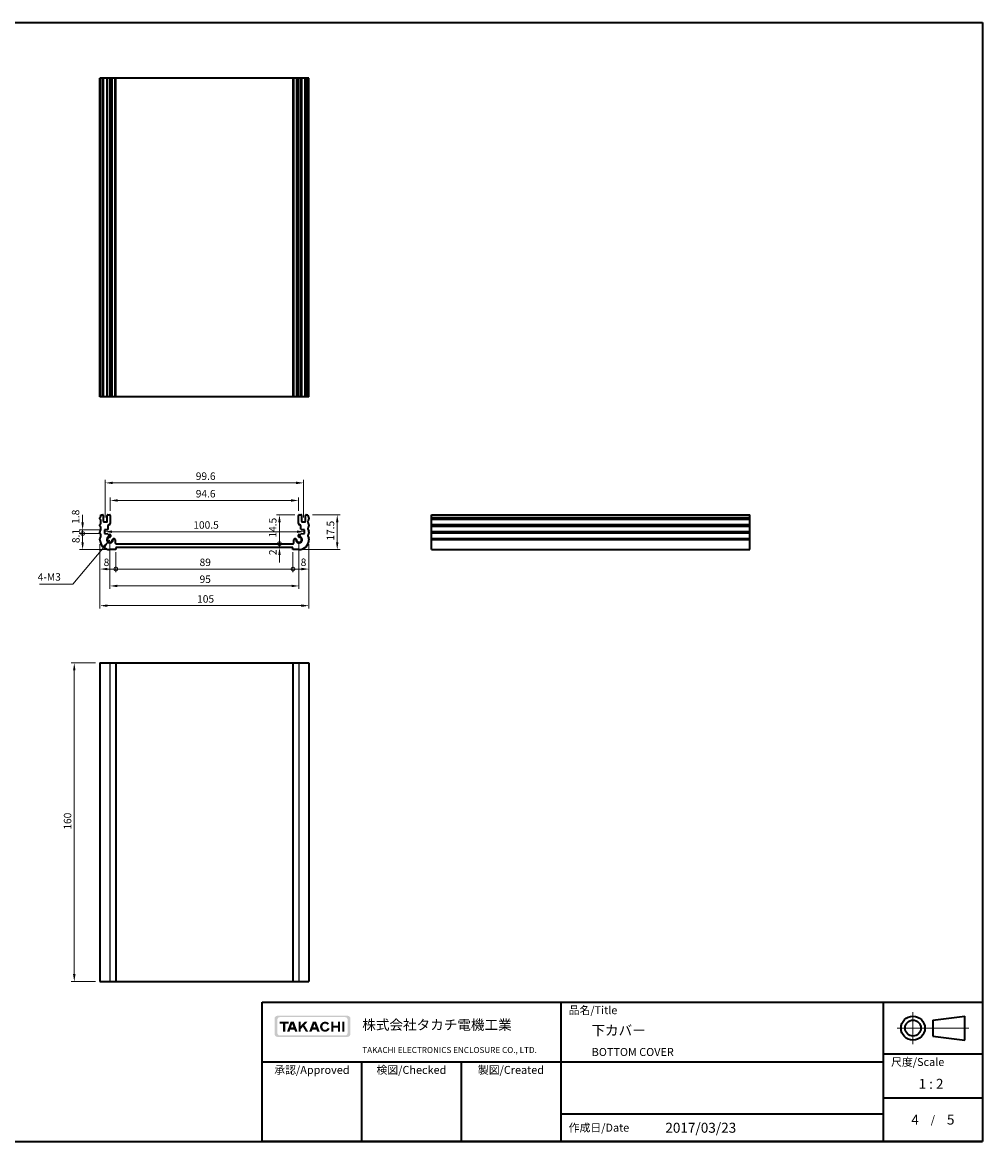
# Model space of a CAD drawing. Units: millimetres. Extents: x 22 to 3581, y 12 to 574.
# Drawn here: x 2502 to 2984, y 12 to 574 of the extents above; entities that cross this region are included whole.
import ezdxf
from ezdxf.enums import TextEntityAlignment as Align

# ---------------------------------------------------------------- set-up
doc = ezdxf.new("R2010")
doc.units = ezdxf.units.MM
doc.header["$LTSCALE"] = 1.5
doc.layers.get('Defpoints').update_dxf_attribs({"lineweight": 25})
for name, color, linetype, lineweight in [('Border (ISO)', 7, 'Continuous', 35), ('Dimension (ISO)', 7, 'Continuous', 18), ('Dimension (ISO) @ 1', 7, 'Continuous', 18), ('Hatch (ISO)', 1, 'Continuous', 18), ('Symbol (ISO)', 7, 'Continuous', 18), ('Title (ISO)', 7, 'Continuous', 35), ('Visible (ISO)', 7, 'Continuous', 35), ('Visible Narrow (ISO)', 7, 'Continuous', 25)]:
    doc.layers.add(name, color=color, linetype=linetype, lineweight=lineweight)
doc.styles.add('Note Text (TK)', font='MS PGothic.ttf')
doc.styles.add('文字スタイル67', font='arial.ttf')
doc.dimstyles.new('Default - Method 1b (TK)', dxfattribs={"dimscale": 1.5, "dimtxt": 2.5, "dimasz": 2.5, "dimexe": 1, "dimexo": 1.499999999999999, "dimgap": 1, "dimtad": 1, "dimtoh": 1, "dimrnd": 1e-08, "dimdsep": 46, "dimtxsty": 'Note Text (TK)', "dimcen": 0.09, "dimdle": 5, "dimclrd": 100, "dimclre": 100, "dimclrt": 7, "dimadec": 1, "dimazin": 1, "dimtfac": 1, "dimtmove": 0, "dimatfit": 3, "dimfxl": 1, "dimtolj": 1, "dimlwd": -1, "dimlwe": -1, "dimarcsym": 0})
doc.dimstyles.new('Default - Method 1b (TK)$7', dxfattribs={"dimscale": 2, "dimtxt": 2.5, "dimasz": 2.5, "dimexe": 1, "dimexo": 1.499999999999999, "dimgap": 1, "dimtad": 1, "dimtoh": 1, "dimrnd": 1e-08, "dimdsep": 46, "dimtxsty": 'Note Text (TK)', "dimcen": 0.09, "dimdle": 5, "dimclrd": 100, "dimclre": 100, "dimclrt": 7, "dimadec": 1, "dimazin": 1, "dimtfac": 1, "dimtmove": 0, "dimatfit": 3, "dimfxl": 1, "dimtolj": 1, "dimlwd": -1, "dimlwe": -1, "dimarcsym": 0})

# ---------------------------------------------------------------- blocks, each defined once
blk = doc.blocks.new('図面枠 tk図枠')
at = {"layer": 'Border (ISO)'}
for p, q in [((14.49999999999999, 289), (405.4999999999999, 289)), ((405.4999999999999, 289), (405.4999999999999, 8.000000000000007)), ((14.50000000000001, 8.000000000000007), (405.4999999999999, 8.000000000000007))]:
    blk.add_line(p, q, dxfattribs=at)
blk = doc.blocks.new('表題欄 tk表題欄')
at = {"layer": 'Hatch (ISO)'}
h = blk.add_hatch(color=256, dxfattribs=at)
edge = h.paths.add_edge_path(flags=0)
edge.add_arc((95.57537688673352, 236.2990653650367), 0.5958259999999996, 269.9999999999897, 360)
edge.add_line((96.17120288673351, 236.2990653650368), (96.17120288673348, 239.7107813650365))
edge.add_arc((95.5753768867335, 239.7107813650366), 0.5958259999999996, 0, 90.0000000000068)
edge.add_line((95.57537688673342, 240.3066073650366), (79.13710888673356, 240.3066073650366))
edge.add_arc((79.13710888673353, 239.7107813650366), 0.5958259999999996, 89.99999999999744, 180)
edge.add_line((78.54128288673353, 239.7107813650365), (78.54128288673331, 236.2990653650368))
edge.add_arc((79.13710888673332, 236.2990653650365), 0.5958259999999996, 180, 270.0000000000231)
edge.add_line((79.13710888673356, 235.7032393650365), (95.57537688673342, 235.7032393650367))
edge = h.paths.add_edge_path()
edge.add_line((77.83935088673357, 239.9556413650366), (77.83935088673357, 236.0542053650368))
edge.add_arc((78.54128288673346, 236.0542053650367), 0.7019319999998935, 180, 270.0000000000087)
edge.add_line((78.54128288673357, 235.3522733650368), (96.17120288673352, 235.3522733650368))
edge.add_arc((96.17120288673351, 236.0542053650367), 0.7019319999998921, 270, 360)
edge.add_line((96.8731348867334, 236.0542053650368), (96.87313488673352, 239.9556413650366))
edge.add_arc((96.1712028867336, 239.9556413650367), 0.7019319999998921, 0, 90.00000000000873)
edge.add_line((96.17120288673348, 240.6575733650367), (78.54128288673357, 240.6575733650366))
edge.add_arc((78.54128288673357, 239.9556413650366), 0.7019319999999984, 90, 180)
for points in [[(79.07181288673355, 239.1476033650369), (79.07181288673355, 238.6578833650367), (79.92066088673353, 238.6578833650367), (79.92066088673353, 236.6581933650368), (80.50832488673353, 236.6581933650368), (80.50832488673353, 238.6578833650367), (81.35717288673355, 238.6578833650367), (81.35717288673355, 239.1476033650369)], [(85.68407849525303, 236.6581933650368), (84.9434673993943, 237.8918698287545), (84.41792288673358, 237.3246628822781), (84.41792288673358, 236.6581933650368), (83.89555488673355, 236.6581933650368), (83.89555488673355, 239.1476033650369), (84.41792288673358, 239.1476033650369), (84.41792288673358, 238.0993979968839), (85.38913556809511, 239.1476033650369), (86.10696490847272, 239.1476033650369), (85.31925422435492, 238.2974470774499), (86.30334488673353, 236.6581933650368)], [(92.09142939614459, 239.1476033650369), (92.09142939614459, 236.6581933650368), (92.60971639614465, 236.6581933650368), (92.60971639614465, 237.6580383650368), (93.76872039614462, 237.6580383650368), (93.76872039614462, 236.6581933650368), (94.28700739614459, 236.6581933650368), (94.28700739614459, 239.1476033650369), (93.76872039614462, 239.1476033650369), (93.76872039614462, 238.1477583650367), (92.60971639614465, 238.1477583650367), (92.60971639614465, 239.1476033650369)], [(94.84202339614467, 239.1476033650369), (94.84202339614467, 236.6581933650368), (95.36439139614473, 236.6581933650368), (95.36439139614473, 239.1476033650369)]]:
    blk.add_hatch(color=256, dxfattribs=at).paths.add_polyline_path(points)
h = blk.add_hatch(color=256, dxfattribs=at)
h.paths.add_polyline_path([(82.59020695886475, 237.7110913650368), (81.95242681460243, 237.7110913650368), (82.27131688673356, 238.5794973650367)], flags=0)
h.paths.add_polyline_path([(82.77903014574996, 237.1968853650368), (81.76360362771717, 237.1968853650368), (81.56578886050404, 236.6581933650368), (80.94907288673355, 236.6581933650368), (81.86321688673357, 239.1476033650369), (82.67941688673353, 239.1476033650369), (83.59356088673351, 236.6581933650368), (82.97684491296302, 236.6581933650368)])
h = blk.add_hatch(color=256, dxfattribs=at)
h.paths.add_polyline_path([(87.52707281460246, 237.7110913650368), (88.16485295886469, 237.7110913650368), (87.84596288673359, 238.5794973650367)], flags=0)
h.paths.add_polyline_path([(87.14043486050403, 236.6581933650368), (87.3382496277172, 237.1968853650368), (88.35367614574989, 237.1968853650368), (88.551490912963, 236.6581933650368), (89.16820688673343, 236.6581933650368), (88.25406288673352, 239.1476033650369), (87.43786288673356, 239.1476033650369), (86.52371888673358, 236.6581933650368)])
h = blk.add_hatch(color=256, dxfattribs=at)
edge = h.paths.add_edge_path()
edge.add_arc((90.52309888673334, 237.9028983650369), 1.273272000000011, 38.55054079078439, 336.5820184016556)
edge.add_line((91.69149139614446, 237.3968543650369), (91.17255542714857, 237.6216113977801))
edge.add_ellipse((90.52309888673352, 237.9028983650369), major_axis=(0, -0.7998759999999119), ratio=0.8673469387756529, start_angle=128.5505407907963, end_angle=426.582018401653, ccw=False)
edge.add_line((91.09381514418376, 238.3576891122095), (91.51887237036831, 238.6964075050431))
at = {"layer": 'Title (ISO)'}
for p, q in [((74.70882392282105, 244.052739026017), (255.7088239228211, 244.052739026017)), ((74.70882392282105, 209.052739026017), (74.70882392282105, 244.052739026017)), ((149.7088239228211, 244.052739026017), (149.7088239228211, 209.052739026017)), ((230.7088239228211, 244.052739026017), (230.7088239228211, 209.052739026017)), ((255.7088239228211, 244.052739026017), (255.7088239228211, 209.052739026017)), ((243.2088239228211, 239.552739026017), (251.2088239228211, 240.5527390260171)), ((243.2088239228211, 239.552739026017), (243.2088239228211, 235.552739026017)), ((251.2088239228211, 234.552739026017), (251.2088239228211, 240.5527390260171)), ((243.2088239228211, 235.552739026017), (251.2088239228211, 234.552739026017)), ((230.7088239228211, 231.052739026017), (255.7088239228211, 231.052739026017)), ((74.70882392282105, 229.052739026017), (230.7088239228211, 229.052739026017)), ((99.70882392282108, 229.052739026017), (99.70882392282108, 209.052739026017)), ((124.708823922821, 229.052739026017), (124.708823922821, 209.052739026017)), ((230.7088239228211, 220.052739026017), (255.7088239228211, 220.052739026017)), ((149.7088239228211, 216.052739026017), (230.7088239228211, 216.052739026017)), ((255.7088239228211, 209.052739026017), (74.70882392282105, 209.052739026017))]:
    blk.add_line(p, q, dxfattribs=at)
at = {"layer": 'Title (ISO)', "color": 4, "linetype": 'Continuous', "lineweight": 18}
for p, q in [((238.2088239228211, 241.552739026017), (238.2088239228211, 233.552739026017)), ((252.2088239228211, 237.552739026017), (234.2088239228211, 237.552739026017))]:
    blk.add_line(p, q, dxfattribs=at)
at = {"layer": 'Title (ISO)'}
for radius in [3, 2]:
    blk.add_circle((238.2088239228211, 237.552739026017), radius, dxfattribs=at)
at = {"layer": 'Title (ISO)', "color": 1, "char_height": 2.000000029802322, "line_spacing_factor": 1.5, "style": 'Note Text (TK)'}
for s, insert, attachment_point in [('\\fＭＳ Ｐゴシック|b0|i0;\\H2.0000;品名/Title', (151.708823922821, 242.052739026017), 4), ('\\fＭＳ Ｐゴシック|b0|i0;\\H2.0000;承認/Approved', (87.20882392282108, 227.052739026017), 5), ('\\fＭＳ Ｐゴシック|b0|i0;\\H2.0000;検図/Checked', (112.208823922821, 227.052739026017), 5), ('\\fＭＳ Ｐゴシック|b0|i0;\\H2.0000;製図/Created', (137.2088239228211, 227.052739026017), 5), ('\\fＭＳ Ｐゴシック|b0|i0;\\H2.0000;尺度/Scale', (232.7088239228211, 229.052739026017), 4), ('\\fＭＳ Ｐゴシック|b0|i0;\\H2.0000;作成日/Date', (151.708823922821, 212.552739026017), 4)]:
    blk.add_mtext(s, dxfattribs=dict(at, insert=insert, attachment_point=attachment_point))
at = {"layer": 'Title (ISO)', "color": 7, "line_spacing_factor": 1.5, "style": 'Note Text (TK)'}
for s, insert, char_height, attachment_point in [('株式会社タカチ電機工業', (99.87313488673345, 238.052739026017), 2.5, 4), ('\\fArial|b0|i0;\\H1.4986;TAKACHI ELECTRONICS ENCLOSURE CO., LTD.', (99.87313488673342, 232.052739026017), 1.49859994649887, 4), ('\\fＭＳ Ｐゴシック|b0|i0;\\H2.0000;/', (243.2088239228211, 214.552739026017), 2.000000029802322, 5)]:
    blk.add_mtext(s, dxfattribs=dict(at, insert=insert, char_height=char_height, attachment_point=attachment_point))
at = {"layer": 'Title (ISO)', "color": 7}
for tag, p, height, style in [('<品名>_001', (157.3821193773665, 235.7672276623806), 2.5, 'Note Text (TK)'), ('<Title>_001', (157.4850858567313, 230.5520568828656), 2.000000029802322, '文字スタイル67'), ('<尺度>_001', (238.5355284682756, 222.3098412987444), 2.5, 'Note Text (TK)'), ('作成日_001', (175.8664943773665, 211.2814322078352), 2.5, 'Note Text (TK)'), ('<ページ_No.>_001', (237.9488807410029, 213.302739026017), 2.5, 'Note Text (TK)'), ('<総ページ数>_001', (246.7997330137301, 213.302739026017), 2.5, 'Note Text (TK)')]:
    blk.add_attdef(tag, p, '', height=height, dxfattribs=dict(at, style=style))
at = {"layer": 'Title (ISO)', "color": 7, "style": 'Note Text (TK)'}
blk.add_attdef('<承認>', text='', height=2.5, dxfattribs=at).set_placement((87.20882392282108, 217.052739026017), align=Align.MIDDLE_CENTER)
blk = doc.blocks.new('*D55')
at = {"layer": 'Defpoints', "color": 0}
for p in [(2540.750000000059, 252.3508481849656), (2527.858240007619, 92.35084818496566), (2540.750000000059, 92.35084818496563)]:
    blk.add_point(p, dxfattribs=at)
at = {"layer": 'Dimension (ISO)', "color": 100}
for p, q in [((2538.500000000059, 252.3508481849656), (2526.358240007619, 252.3508481849656)), ((2527.858240007619, 248.6008481849656), (2527.858240007619, 96.10084818496566)), ((2538.500000000059, 92.35084818496563), (2526.358240007619, 92.35084818496566))]:
    blk.add_line(p, q, dxfattribs=at)
for points in [[(2527.233240007619, 248.6008481849656), (2528.483240007619, 248.6008481849656), (2527.858240007619, 252.3508481849656)], [(2527.233240007619, 96.10084818496566), (2528.483240007619, 96.10084818496563), (2527.858240007619, 92.35084818496566)]]:
    blk.add_solid(points, dxfattribs=at)
at = {"layer": 'Dimension (ISO)', "color": 7, "insert": (2524.483240007619, 168.6434618213292), "char_height": 3.75, "attachment_point": 4, "rotation": 90, "style": 'Note Text (TK)'}
blk.add_mtext('\\A1;160', dxfattribs=at)
blk = doc.blocks.new('*D56')
at = {"layer": 'Defpoints', "color": 0}
for p in [(2645.249999999964, 326.7445891841306), (2640.749999999798, 309.2445891840851), (2659.976330864248, 309.2445891840851)]:
    blk.add_point(p, dxfattribs=at)
at = {"layer": 'Dimension (ISO)', "color": 100}
for p, q in [((2647.499999999963, 326.7445891841306), (2661.476330864248, 326.7445891841306)), ((2659.976330864248, 322.9945891841306), (2659.976330864248, 312.9945891840852)), ((2642.999999999798, 309.2445891840851), (2661.476330864248, 309.2445891840851))]:
    blk.add_line(p, q, dxfattribs=at)
for points in [[(2659.351330864248, 322.9945891841306), (2660.601330864248, 322.9945891841306), (2659.976330864248, 326.7445891841306)], [(2659.351330864248, 312.9945891840852), (2660.601330864248, 312.9945891840852), (2659.976330864248, 309.2445891840851)]]:
    blk.add_solid(points, dxfattribs=at)
at = {"layer": 'Dimension (ISO)', "color": 7, "insert": (2656.601330864248, 313.7758391839987), "char_height": 3.75, "attachment_point": 4, "rotation": 90, "style": 'Note Text (TK)'}
blk.add_mtext('\\A1;17.5', dxfattribs=at)
blk = doc.blocks.new('_DotSmall')
at = {"color": 0, "linetype": 'ByBlock', "const_width": 0.5}
blk.add_lwpolyline([(-0.0625, 0, 1), (0.0625, 0, 1)], format="xyb", close=True, dxfattribs=at)
blk = doc.blocks.new('*D57')
at = {"layer": 'Defpoints', "color": 0}
for p in [(2532.051119652464, 317.3445891840968), (2543.000000000061, 317.3445891840968), (2545.750000000137, 309.2445891840807)]:
    blk.add_point(p, dxfattribs=at)
at = {"layer": 'Dimension (ISO)', "color": 100}
for p, q in [((2540.750000000061, 317.3445891840968), (2530.551119652464, 317.3445891840968)), ((2532.051119652464, 312.9945891840807), (2532.051119652464, 317.3445891840968)), ((2543.500000000137, 309.2445891840807), (2530.551119652464, 309.2445891840807))]:
    blk.add_line(p, q, dxfattribs=at)
blk.add_solid([(2531.426119652464, 312.9945891840807), (2532.676119652464, 312.9945891840807), (2532.051119652464, 309.2445891840807)], dxfattribs=at)
at = {"layer": 'Dimension (ISO)', "color": 100, "xscale": 3.75, "yscale": 3.75, "zscale": 3.75, "rotation": 90}
blk.add_blockref('_DotSmall', (2532.051119652464, 317.3445891840968), dxfattribs=at)
at = {"layer": 'Dimension (ISO)', "color": 7, "insert": (2528.676119652464, 312.5275437295434), "char_height": 3.75, "attachment_point": 4, "rotation": 90, "style": 'Note Text (TK)'}
blk.add_mtext('\\A1;8.1', dxfattribs=at)
blk = doc.blocks.new('*D58')
at = {"layer": 'Defpoints', "color": 0}
for p in [(2532.051119652464, 319.144589184097), (2543.000000000047, 319.144589184097), (2543.000000000061, 317.3445891840968)]:
    blk.add_point(p, dxfattribs=at)
at = {"layer": 'Dimension (ISO)', "color": 100}
for p, q in [((2532.051119652464, 322.894589184097), (2532.051119652464, 326.644589184097)), ((2540.750000000047, 319.144589184097), (2530.551119652464, 319.144589184097)), ((2540.750000000061, 317.3445891840968), (2530.551119652464, 317.3445891840968)), ((2532.051119652464, 317.3445891840968), (2532.051119652464, 319.144589184097)), ((2532.051119652464, 317.3445891840968), (2532.051119652464, 313.5945891840969))]:
    blk.add_line(p, q, dxfattribs=at)
blk.add_solid([(2531.426119652464, 322.894589184097), (2532.676119652464, 322.894589184097), (2532.051119652464, 319.144589184097)], dxfattribs=at)
at = {"layer": 'Dimension (ISO)', "color": 100, "xscale": 3.75, "yscale": 3.75, "zscale": 3.75, "rotation": 90}
blk.add_blockref('_DotSmall', (2532.051119652464, 317.3445891840968), dxfattribs=at)
at = {"layer": 'Dimension (ISO)', "color": 7, "insert": (2528.535732088317, 322.2219213638513), "char_height": 3.75, "attachment_point": 4, "rotation": 90, "style": 'Note Text (TK)'}
blk.add_mtext('\\A1;1.8', dxfattribs=at)
blk = doc.blocks.new('*D59')
at = {"layer": 'Defpoints', "color": 0}
for p in [(2540.750000000091, 314.2445891840785), (2548.750000000126, 310.2445891841079), (2548.750000000126, 299.5059436165189)]:
    blk.add_point(p, dxfattribs=at)
at = {"layer": 'Dimension (ISO)', "color": 100}
for p, q in [((2540.750000000091, 311.9945891840785), (2540.750000000091, 298.0059436165189)), ((2548.750000000126, 307.9945891841078), (2548.750000000126, 298.0059436165189)), ((2544.500000000092, 299.5059436165189), (2548.750000000126, 299.5059436165189))]:
    blk.add_line(p, q, dxfattribs=at)
blk.add_solid([(2544.500000000092, 300.1309436165189), (2544.500000000092, 298.8809436165189), (2540.750000000091, 299.5059436165189)], dxfattribs=at)
at = {"layer": 'Dimension (ISO)', "color": 100, "xscale": 3.75, "yscale": 3.75, "zscale": 3.75}
blk.add_blockref('_DotSmall', (2548.750000000126, 299.5059436165189), dxfattribs=at)
at = {"layer": 'Dimension (ISO)', "color": 7, "insert": (2542.631054838021, 302.8740719931322), "char_height": 3.75, "attachment_point": 4, "style": 'Note Text (TK)'}
blk.add_mtext('\\A1;8', dxfattribs=at)
blk = doc.blocks.new('*D60')
at = {"layer": 'Defpoints', "color": 0}
for p in [(2637.749999999809, 310.2445891841079), (2645.749999999843, 314.2445891840784), (2645.749999999843, 299.5059436165189)]:
    blk.add_point(p, dxfattribs=at)
at = {"layer": 'Dimension (ISO)', "color": 100}
for p, q in [((2645.749999999843, 311.9945891840784), (2645.749999999843, 298.0059436165189)), ((2637.749999999809, 307.9945891841078), (2637.749999999809, 298.0059436165189)), ((2637.749999999809, 299.5059436165189), (2641.999999999843, 299.5059436165189))]:
    blk.add_line(p, q, dxfattribs=at)
blk.add_solid([(2641.999999999843, 300.1309436165189), (2641.999999999843, 298.8809436165189), (2645.749999999843, 299.5059436165189)], dxfattribs=at)
at = {"layer": 'Dimension (ISO)', "color": 100, "xscale": 3.75, "yscale": 3.75, "zscale": 3.75, "rotation": 180}
blk.add_blockref('_DotSmall', (2637.749999999809, 299.5059436165189), dxfattribs=at)
at = {"layer": 'Dimension (ISO)', "color": 7, "insert": (2641.611167003738, 302.9029358415789), "char_height": 3.75, "attachment_point": 4, "style": 'Note Text (TK)'}
blk.add_mtext('\\A1;8', dxfattribs=at)
blk = doc.blocks.new('*D61')
at = {"layer": 'Defpoints', "color": 0}
for p in [(2548.750000000126, 310.2445891841079), (2637.749999999809, 310.2445891841079), (2637.749999999809, 299.5059436165189)]:
    blk.add_point(p, dxfattribs=at)
at = {"layer": 'Dimension (ISO)', "color": 100}
for p, q in [((2548.750000000126, 307.9945891841078), (2548.750000000126, 298.0059436165189)), ((2637.749999999809, 307.9945891841078), (2637.749999999809, 298.0059436165189)), ((2548.750000000126, 299.5059436165189), (2637.749999999809, 299.5059436165189))]:
    blk.add_line(p, q, dxfattribs=at)
at = {"layer": 'Dimension (ISO)', "color": 100, "xscale": 3.75, "yscale": 3.75, "zscale": 3.75, "rotation": 180}
blk.add_blockref('_DotSmall', (2548.750000000126, 299.5059436165189), dxfattribs=at)
at = {"layer": 'Dimension (ISO)', "color": 100, "xscale": 3.75, "yscale": 3.75, "zscale": 3.75}
blk.add_blockref('_DotSmall', (2637.749999999809, 299.5059436165189), dxfattribs=at)
at = {"layer": 'Dimension (ISO)', "color": 7, "insert": (2590.814715909058, 302.8809436165189), "char_height": 3.75, "attachment_point": 4, "style": 'Note Text (TK)'}
blk.add_mtext('\\A1;89', dxfattribs=at)
blk = doc.blocks.new('*D62')
at = {"layer": 'Defpoints', "color": 0}
for p in [(2630.956417977655, 326.7445891841664), (2640.849999999976, 326.7445891841664), (2637.640574135304, 312.2445891841462)]:
    blk.add_point(p, dxfattribs=at)
at = {"layer": 'Dimension (ISO)', "color": 100}
for p, q in [((2638.599999999976, 326.7445891841664), (2629.456417977655, 326.7445891841664)), ((2630.956417977655, 312.2445891841462), (2630.956417977655, 322.9945891841664))]:
    blk.add_line(p, q, dxfattribs=at)
blk.add_solid([(2630.331417977656, 322.9945891841664), (2631.581417977655, 322.9945891841664), (2630.956417977655, 326.7445891841664)], dxfattribs=at)
at = {"layer": 'Dimension (ISO)', "color": 100, "xscale": 3.75, "yscale": 3.75, "zscale": 3.75, "rotation": 270}
blk.add_blockref('_DotSmall', (2630.956417977655, 312.2445891841462), dxfattribs=at)
at = {"layer": 'Dimension (ISO)', "color": 7, "insert": (2627.581417977655, 315.2908391841564), "char_height": 3.75, "attachment_point": 4, "rotation": 90, "style": 'Note Text (TK)'}
blk.add_mtext('\\A1;14.5', dxfattribs=at)
blk = doc.blocks.new('*D63')
at = {"layer": 'Defpoints', "color": 0}
for p in [(2630.956417977655, 312.2445891841462), (2637.640574135304, 312.2445891841462), (2637.749999999809, 310.2445891841079)]:
    blk.add_point(p, dxfattribs=at)
at = {"layer": 'Dimension (ISO)', "color": 100}
for p, q in [((2630.956417977655, 312.2445891841462), (2630.956417977655, 315.9945891841462)), ((2630.956417977655, 310.2445891841079), (2630.956417977655, 312.2445891841462)), ((2630.956417977655, 306.4945891841079), (2630.956417977655, 302.7445891841078))]:
    blk.add_line(p, q, dxfattribs=at)
blk.add_solid([(2630.331417977656, 306.4945891841079), (2631.581417977655, 306.4945891841079), (2630.956417977655, 310.2445891841079)], dxfattribs=at)
at = {"layer": 'Dimension (ISO)', "color": 100, "xscale": 3.75, "yscale": 3.75, "zscale": 3.75, "rotation": 270}
blk.add_blockref('_DotSmall', (2630.956417977655, 312.2445891841462), dxfattribs=at)
at = {"layer": 'Dimension (ISO)', "color": 7, "insert": (2627.609310966782, 306.4890719634131), "char_height": 3.75, "attachment_point": 4, "rotation": 90, "style": 'Note Text (TK)'}
blk.add_mtext('\\A1;2', dxfattribs=at)
blk = doc.blocks.new('*D64')
at = {"layer": 'Defpoints', "color": 0}
for p in [(2545.75000000009, 314.2445891840807), (2640.749999999844, 314.2445891840807), (2545.75000000009, 291.0217595004985)]:
    blk.add_point(p, dxfattribs=at)
at = {"layer": 'Dimension (ISO)', "color": 100}
for p, q in [((2545.75000000009, 311.9945891840807), (2545.75000000009, 289.5217595004985)), ((2640.749999999844, 311.9945891840807), (2640.749999999844, 289.5217595004985)), ((2636.999999999844, 291.0217595004985), (2549.500000000091, 291.0217595004985))]:
    blk.add_line(p, q, dxfattribs=at)
for points in [[(2549.500000000091, 291.6467595004985), (2549.500000000091, 290.3967595004985), (2545.75000000009, 291.0217595004985)], [(2636.999999999844, 291.6467595004985), (2636.999999999844, 290.3967595004985), (2640.749999999844, 291.0217595004985)]]:
    blk.add_solid(points, dxfattribs=at)
at = {"layer": 'Dimension (ISO)', "color": 7, "insert": (2590.810369318149, 294.3967595004985), "char_height": 3.75, "attachment_point": 4, "style": 'Note Text (TK)'}
blk.add_mtext('\\A1;95', dxfattribs=at)
blk = doc.blocks.new('*D65')
at = {"layer": 'Defpoints', "color": 0}
for p in [(2540.750000000072, 314.2445891840785), (2645.749999999843, 314.2445891840784), (2645.749999999843, 281.1172990431071)]:
    blk.add_point(p, dxfattribs=at)
at = {"layer": 'Dimension (ISO)', "color": 100}
for p, q in [((2540.750000000072, 311.9945891840785), (2540.750000000072, 279.6172990431072)), ((2645.749999999843, 311.9945891840784), (2645.749999999843, 279.6172990431072)), ((2544.500000000072, 281.1172990431071), (2641.999999999843, 281.1172990431071))]:
    blk.add_line(p, q, dxfattribs=at)
for points in [[(2544.500000000072, 281.7422990431071), (2544.500000000072, 280.4922990431072), (2540.750000000072, 281.1172990431071)], [(2641.999999999843, 281.7422990431071), (2641.999999999843, 280.4922990431072), (2645.749999999843, 281.1172990431071)]]:
    blk.add_solid(points, dxfattribs=at)
at = {"layer": 'Dimension (ISO)', "color": 7, "insert": (2589.585227272685, 284.4922990431072), "char_height": 3.75, "attachment_point": 4, "style": 'Note Text (TK)'}
blk.add_mtext('\\A1;105', dxfattribs=at)
blk = doc.blocks.new('*D66')
at = {"layer": 'Defpoints', "color": 0}
for p in [(2543.000000000054, 318.2445891840969), (2643.49999999988, 318.2610043408421), (2643.49999999988, 318.2445891840969)]:
    blk.add_point(p, dxfattribs=at)
at = {"layer": 'Dimension (ISO)', "color": 100}
blk.add_line((2546.750000000054, 318.2610043408421), (2639.74999999988, 318.2610043408421), dxfattribs=at)
for points in [[(2546.750000000054, 318.8860043408421), (2546.750000000054, 317.6360043408422), (2543.000000000054, 318.2610043408421)], [(2639.74999999988, 318.8860043408421), (2639.74999999988, 317.6360043408422), (2643.49999999988, 318.2610043408421)]]:
    blk.add_solid(points, dxfattribs=at)
at = {"layer": 'Dimension (ISO)', "color": 7, "insert": (2587.667613636331, 321.6360043408422), "char_height": 3.75, "attachment_point": 4, "style": 'Note Text (TK)'}
blk.add_mtext('\\A1;100.5', dxfattribs=at)
blk = doc.blocks.new('*D67')
at = {"layer": 'Defpoints', "color": 0}
for p in [(2640.549999999973, 333.9445891841804), (2545.949999999962, 326.4445891841667), (2640.549999999973, 326.4445891841667)]:
    blk.add_point(p, dxfattribs=at)
at = {"layer": 'Dimension (ISO)', "color": 100}
for p, q in [((2545.949999999962, 328.6945891841666), (2545.949999999962, 335.4445891841804)), ((2549.699999999962, 333.9445891841804), (2636.799999999973, 333.9445891841804)), ((2640.549999999973, 328.6945891841666), (2640.549999999973, 335.4445891841804))]:
    blk.add_line(p, q, dxfattribs=at)
for points in [[(2549.699999999962, 334.5695891841804), (2549.699999999962, 333.3195891841804), (2545.949999999962, 333.9445891841804)], [(2636.799999999973, 334.5695891841804), (2636.799999999973, 333.3195891841804), (2640.549999999973, 333.9445891841804)]]:
    blk.add_solid(points, dxfattribs=at)
at = {"layer": 'Dimension (ISO)', "color": 7, "insert": (2588.903409090809, 337.3195891841804), "char_height": 3.75, "attachment_point": 4, "style": 'Note Text (TK)'}
blk.add_mtext('\\A1;94.6', dxfattribs=at)
blk = doc.blocks.new('*D68')
at = {"layer": 'Defpoints', "color": 0}
for p in [(2643.049999999945, 342.763135362434), (2543.449999999989, 323.1945891840534), (2643.049999999945, 323.1945891840533)]:
    blk.add_point(p, dxfattribs=at)
at = {"layer": 'Dimension (ISO)', "color": 100}
for p, q in [((2543.449999999989, 325.4445891840534), (2543.449999999989, 344.263135362434)), ((2643.049999999945, 325.4445891840533), (2643.049999999945, 344.263135362434)), ((2547.199999999989, 342.763135362434), (2639.299999999946, 342.763135362434))]:
    blk.add_line(p, q, dxfattribs=at)
for points in [[(2547.199999999989, 343.388135362434), (2547.199999999989, 342.138135362434), (2543.449999999989, 342.763135362434)], [(2639.299999999946, 343.388135362434), (2639.299999999946, 342.138135362434), (2643.049999999945, 342.763135362434)]]:
    blk.add_solid(points, dxfattribs=at)
at = {"layer": 'Dimension (ISO)', "color": 7, "insert": (2588.903409090876, 346.138135362434), "char_height": 3.75, "attachment_point": 4, "style": 'Note Text (TK)'}
blk.add_mtext('\\A1;99.6', dxfattribs=at)

msp = doc.modelspace()

# ---------------------------------------------------------------- linework, layer by layer
at = {"layer": 'Visible (ISO)'}
for p, q in [((2540.750000000089, 385.911275622246), (2540.750000000089, 545.9112756222459)), ((2645.749999999911, 545.9112756222459), (2540.750000000089, 545.9112756223653)), ((2541.250000000004, 385.9112756222465), (2541.250000000004, 545.9112756222464)), ((2542.449999999994, 385.9112756222464), (2542.449999999994, 545.9112756222464)), ((2544.449999999994, 385.9112756222464), (2544.449999999994, 545.9112756222464)), ((2545.949999999995, 385.9112756222464), (2545.949999999995, 545.9112756222464)), ((2546.252097060975, 385.9112756222434), (2546.252097060975, 545.9112756222435)), ((2548.359425865172, 385.9112756222427), (2548.359425865172, 545.9112756222427)), ((2638.140574134828, 385.9112756222427), (2638.140574134828, 545.9112756222427)), ((2640.247902939026, 385.9112756222434), (2640.247902939026, 545.9112756222435)), ((2640.550000000006, 385.9112756222464), (2640.550000000006, 545.9112756222464)), ((2642.050000000006, 385.9112756222464), (2642.050000000006, 545.9112756222464)), ((2644.050000000006, 385.9112756222464), (2644.050000000006, 545.9112756222464)), ((2645.249999999997, 385.9112756222465), (2645.249999999997, 545.9112756222464)), ((2645.749999999911, 385.911275622246), (2645.749999999911, 545.9112756222459)), ((2645.749999999911, 385.911275622246), (2540.750000000089, 385.9112756223654)), ((2541.249999999971, 326.7445891841306), (2542.149999999959, 326.7445891841362)), ((2542.449999999961, 326.4445891841388), (2542.449999999988, 323.4945891840447)), ((2544.449999999989, 323.4945891840625), (2544.449999999962, 326.4445891841545)), ((2544.749999999959, 326.7445891841586), (2545.649999999959, 326.7445891841666)), ((2545.949999999962, 326.4445891841667), (2545.949999999997, 322.4445891850322)), ((2640.549999999937, 322.4445891850322), (2640.549999999973, 326.4445891841667)), ((2640.849999999976, 326.7445891841664), (2641.749999999976, 326.7445891841584)), ((2642.049999999973, 326.4445891841544), (2642.049999999946, 323.4945891840625)), ((2644.049999999947, 323.4945891840446), (2644.049999999973, 326.4445891841388)), ((2644.349999999976, 326.7445891841362), (2645.249999999964, 326.7445891841306)), ((2707.293893637367, 309.2445891840808), (2707.293893637372, 326.7445891841306)), ((2707.293893637368, 326.7445891841306), (2867.293893637368, 326.7445891841306)), ((2867.293893637366, 309.2445891840808), (2867.293893637371, 326.7445891841306)), ((2540.750000000044, 324.7445891841167), (2540.750000000056, 325.2445891842281)), ((2540.750000000048, 321.2445891841166), (2540.750000000048, 321.7445891841168)), ((2542.749999999991, 323.1945891840471), (2544.149999999986, 323.1945891840597)), ((2544.750000000036, 321.2445891849982), (2544.750000000043, 319.5467156308429)), ((2641.749999999892, 319.5467156308429), (2641.749999999899, 321.2445891849982)), ((2642.349999999949, 323.1945891840597), (2643.749999999943, 323.1945891840469)), ((2645.749999999878, 325.2445891842281), (2645.74999999989, 324.7445891841167)), ((2645.749999999888, 321.7445891841168), (2645.749999999886, 321.2445891841166)), ((2540.750000000051, 317.7445891841166), (2540.750000000051, 318.2445891841166)), ((2540.750000000091, 314.2445891840784), (2540.750000000053, 314.7445891841166)), ((2544.470926942166, 319.2474464157623), (2543.000000000047, 319.144589184097)), ((2543.000000000047, 319.144589184097), (2543.000000000061, 317.3445891840968)), ((2543.000000000061, 317.3445891840968), (2544.75000000004, 317.2222172631986)), ((2544.75000000004, 317.2222172631986), (2544.750000000065, 316.8540150491137)), ((2544.750000000065, 316.8540150491137), (2545.602097060942, 316.8540150491215)), ((2640.897902938993, 316.8540150491213), (2641.749999999869, 316.8540150491137)), ((2641.749999999895, 317.2222172631985), (2643.499999999873, 317.3445891840968)), ((2641.749999999869, 316.8540150491137), (2641.749999999895, 317.2222172631985)), ((2643.499999999888, 319.144589184097), (2642.029073057768, 319.2474464157623)), ((2643.499999999873, 317.3445891840968), (2643.499999999888, 319.144589184097)), ((2645.749999999884, 318.2445891841166), (2645.749999999884, 317.7445891841166)), ((2645.749999999882, 314.7445891841166), (2645.749999999843, 314.2445891840784)), ((2548.750000000132, 309.2445891840894), (2545.750000000137, 309.2445891840807)), ((2548.359425865139, 314.0966862450323), (2548.359425865151, 312.7445891841422)), ((2548.750000000126, 310.2445891841079), (2548.750000000132, 309.2445891840894)), ((2637.749999999809, 310.2445891841079), (2548.750000000126, 310.2445891841079)), ((2548.859425884073, 312.2445891833863), (2637.640574135304, 312.2445891841461)), ((2637.749999999803, 309.2445891840894), (2637.749999999809, 310.2445891841079)), ((2640.749999999798, 309.2445891840808), (2637.749999999803, 309.2445891840894)), ((2638.140574134784, 312.7445891841422), (2638.140574134796, 314.0966862450323)), ((2707.293893637367, 309.2445891840808), (2867.293893637366, 309.2445891840808)), ((2540.750000000059, 252.3508481849346), (2645.74999999981, 252.3508481849656)), ((2540.750000000059, 252.3508481849656), (2540.750000000059, 92.35084818496563)), ((2548.750000000099, 252.3508481849642), (2548.750000000099, 92.35084818496416)), ((2637.74999999977, 252.3508481849642), (2637.74999999977, 92.35084818496416)), ((2645.74999999981, 252.3508481849656), (2645.74999999981, 92.35084818496563)), ((2540.750000000059, 92.3508481849346), (2645.74999999981, 92.35084818496563))]:
    msp.add_line(p, q, dxfattribs=at)
for centre, radius, start, end in [((2539.249999999972, 326.7445891841151), 1.999999999998848, 323.1301023573826, 0), ((2542.149999999961, 326.4445891841362), 0.2999999999999514, 0, 90.00000000052108), ((2544.749999999962, 326.4445891841579), 0.3000000000007482, 90.00000000065138, 180), ((2545.64999999996, 326.4445891841652), 0.3000000000013747, 0, 90.00000000031267), ((2640.849999999974, 326.4445891841651), 0.3000000000013081, 89.99999999968735, 180), ((2641.749999999972, 326.4445891841577), 0.3000000000006908, 0, 89.99999999932255), ((2644.349999999973, 326.4445891841362), 0.2999999999999581, 89.99999999950494, 180), ((2647.249999999962, 326.7445891841151), 1.999999999998802, 180, 216.8698976426194), ((2541.250000000056, 325.2445891842298), 0.4999999999994353, 143.1301023575492, 180), ((2541.250000000045, 324.7445891841183), 0.5000000000005307, 180, 216.8698976460574), ((2541.250000000049, 321.7445891841161), 0.5000000000017013, 143.1301023540789, 180), ((2541.250000000048, 321.244589184117), 0.5000000000000517, 180, 216.8698976459049), ((2539.250000000047, 323.2445891841156), 1.999999999999624, 323.1301023542208, 36.86989764587887), ((2539.250000000049, 319.7445891841158), 1.999999999999601, 323.1301023542279, 36.86989764587725), ((2542.749999999988, 323.4945891840478), 0.3000000000006358, 180, 270.0000000005992), ((2544.149999999986, 323.4945891840625), 0.300000000002798, 270.000000000026, 0), ((2545.250000000047, 321.2445891850137), 0.5000000000113114, 90.00000000312663, 180), ((2545.249999999997, 322.4445891850255), 0.7000000000003871, 270.0000000018499, 0), ((2641.249999999937, 322.4445891850256), 0.7000000000004948, 180, 269.9999999981501), ((2641.249999999888, 321.2445891850137), 0.5000000000113758, 0, 89.99999999687338), ((2642.349999999949, 323.4945891840625), 0.300000000002818, 180, 270), ((2643.749999999946, 323.4945891840477), 0.3000000000007008, 269.9999999993746, 0), ((2647.249999999888, 323.2445891841156), 1.999999999999708, 143.1301023541211, 216.869897645783), ((2647.249999999885, 319.7445891841158), 1.9999999999996, 143.1301023541205, 216.8698976457791), ((2645.249999999879, 325.2445891842298), 0.4999999999994044, 0, 36.86989764245075), ((2645.249999999889, 324.7445891841184), 0.5000000000006466, 323.1301023539472, 0), ((2645.249999999885, 321.7445891841161), 0.5000000000016769, 0, 36.86989764590819), ((2645.249999999887, 321.244589184117), 0.4999999999999716, 323.1301023540989, 0), ((2541.250000000053, 318.2445891841171), 0.5000000000023852, 143.1301023542252, 180), ((2541.250000000051, 317.7445891841166), 0.5000000000000339, 180, 216.8698976458302), ((2541.250000000055, 314.7445891841162), 0.5000000000026145, 143.1301023541627, 180), ((2539.250000000052, 316.2445891841155), 1.999999999999844, 323.1301023542237, 36.86989764588214), ((2545.75000000009, 314.2445891840807), 1.425, 81.9043293018173, 8.095670701128922), ((2545.75000000009, 314.2445891840807), 1.314999999999963, 94.3166596725209, 355.6833403304247), ((2544.450000000043, 319.54671563084), 0.2999999999997276, 274.0000000000356, 0), ((2545.602097060942, 316.2040150491214), 0.6500000000000341, 302.4306127787668, 90), ((2545.602097060942, 316.2040150491214), 0.6500000000000296, 274.316659672547, 302.4306127787655), ((2547.709425865139, 314.0966862450322), 0.6499999999999426, 0, 147.5693872241874), ((2638.790574134795, 314.0966862450322), 0.6499999999999773, 32.4306127758119, 180), ((2640.749999999844, 314.2445891840807), 1.425000000000005, 171.9043292988715, 98.09567069818264), ((2640.749999999844, 314.2445891840807), 1.314999999999999, 184.3166596695777, 85.68334032747912), ((2640.897902938993, 316.2040150491214), 0.6499999999999759, 90, 237.569387221233), ((2640.897902938993, 316.2040150491213), 0.6499999999998902, 237.5693872212322, 265.6833403274529), ((2642.049999999892, 319.54671563084), 0.2999999999997355, 180, 265.9999999999643), ((2647.249999999883, 316.2445891841157), 1.999999999999815, 143.1301023541192, 216.8698976457804), ((2645.249999999882, 318.2445891841171), 0.5000000000024039, 0, 36.86989764574697), ((2645.249999999883, 317.7445891841166), 0.5000000000000959, 323.1301023541645, 0), ((2645.249999999879, 314.744589184116), 0.5000000000025464, 0, 36.86989764585966), ((2545.750000000069, 314.2445891840596), 5.000000000020863, 180, 270.0000000007817), ((2547.709425865139, 314.0966862450322), 0.6499999999999369, 147.5693872241874, 175.6833403304169), ((2548.859425864888, 312.7445891831235), 0.4999999997372695, 180, 270.0000021983994), ((2637.640574135046, 312.7445891838836), 0.4999999997373905, 270.0000000295726, 0), ((2638.790574134795, 314.0966862450323), 0.6499999999997759, 4.31665966958427, 32.43061277581603), ((2640.749999999822, 314.2445891841016), 5.000000000020783, 269.9999999997134, 0)]:
    msp.add_arc(centre, radius, start, end, dxfattribs=at)
at = {"layer": 'Visible Narrow (ISO)'}
for p, q in [((2540.850000000072, 385.9112756222462), (2540.850000000072, 545.9112756222461)), ((2542.149999999992, 385.9112756222465), (2542.149999999992, 545.9112756222464)), ((2542.750000000025, 385.9112756222454), (2542.750000000025, 545.9112756222452)), ((2544.150000000019, 385.9112756222454), (2544.150000000019, 545.9112756222452)), ((2544.749999999992, 385.9112756222465), (2544.749999999992, 545.9112756222464)), ((2545.649999999992, 385.9112756222465), (2545.649999999992, 545.9112756222464)), ((2547.061269726607, 385.9112756223583), (2547.061269726607, 545.911275622358)), ((2548.859425884106, 385.9112756222422), (2548.859425884106, 545.911275622242)), ((2637.640574135338, 385.9112756222422), (2637.640574135338, 545.911275622242)), ((2639.438730273394, 385.9112756222532), (2639.438730273394, 545.9112756222532)), ((2640.850000000009, 385.9112756222465), (2640.850000000009, 545.9112756222464)), ((2641.750000000009, 385.9112756222465), (2641.750000000009, 545.9112756222464)), ((2642.349999999981, 385.9112756222454), (2642.349999999981, 545.9112756222452)), ((2643.749999999976, 385.9112756222454), (2643.749999999976, 545.9112756222452)), ((2644.350000000009, 385.9112756222465), (2644.350000000009, 545.9112756222464)), ((2645.649999999929, 385.9112756222462), (2645.649999999929, 545.9112756222461)), ((2707.293893637368, 325.5445891842057), (2867.293893637368, 325.5445891842057)), ((2707.293893637368, 325.2445891842281), (2867.293893637368, 325.2445891842281)), ((2707.293893637368, 324.7445891841167), (2867.293893637368, 324.7445891841167)), ((2707.293893637368, 324.4445891841165), (2867.293893637368, 324.4445891841165)), ((2707.293893637368, 322.0445891841175), (2867.293893637368, 322.0445891841175)), ((2707.293893637368, 321.7445891841168), (2867.293893637368, 321.7445891841168)), ((2707.293893637368, 321.2445891841166), (2867.293893637368, 321.2445891841166)), ((2707.293893637368, 320.9445891841167), (2867.293893637368, 320.9445891841167)), ((2707.293893637368, 318.5445891841179), (2867.293893637368, 318.5445891841179)), ((2707.293893637368, 318.2445891841166), (2867.293893637368, 318.2445891841166)), ((2707.293893637368, 317.7445891841166), (2867.293893637368, 317.7445891841166)), ((2707.293893637368, 317.4445891841167), (2867.293893637368, 317.4445891841167)), ((2707.293893637368, 315.0445891841176), (2867.293893637368, 315.0445891841176)), ((2707.293893637368, 314.7445891841166), (2867.293893637368, 314.7445891841166)), ((2707.293893637368, 314.2445891840784), (2867.293893637368, 314.2445891840784)), ((2545.750000000103, 252.3508481849642), (2545.750000000103, 92.35084818496416)), ((2640.749999999766, 252.3508481849642), (2640.749999999766, 92.35084818496416))]:
    msp.add_line(p, q, dxfattribs=at)
for centre, radius, start, end in [((2545.75000000009, 314.2445891840807), 1.749999999999999, 75.27629613234625, 14.72370387058671), ((2640.749999999844, 314.2445891840807), 1.749999999999995, 165.2762961294117, 104.7237038676283)]:
    msp.add_arc(centre, radius, start, end, dxfattribs=at)

# ---------------------------------------------------------------- block references
at = {"xscale": 2, "yscale": 2, "zscale": 2}
msp.add_blockref('図面枠 tk図枠', (2173.25, -3.999999999999957), dxfattribs=at)
ref = msp.add_blockref('表題欄 tk表題欄', (2472.832352154358, -406.1054780520339), dxfattribs=dict(xscale=2, yscale=2, zscale=2))
ref.add_attrib('<品名>_001', '下カバー', (2787.710227272727, 65.34375000000007), dxfattribs={"layer": 'Title (ISO)', "color": 7, "height": 5, "style": 'Note Text (TK)'})
ref.add_attrib('<尺度>_001', '1 : 2', (2952.059321902518, 38.5056779424533), dxfattribs={"layer": 'Title (ISO)', "color": 7, "height": 5, "style": 'Note Text (TK)'})
ref.add_attrib('作成日_001', '2017/03/23', (2824.826739427013, 16.45909168423672), dxfattribs={"layer": 'Title (ISO)', "color": 7, "height": 5, "style": 'Note Text (TK)'})
ref.add_attrib('<Title>_001', 'BOTTOM COVER', (2787.840723049836, 54.99863571369719), dxfattribs={"layer": 'Title (ISO)', "color": 7, "height": 4.000000059604644, "style": '文字スタイル67'})
ref.add_attrib('<ページ_No.>_001', '4', (2948.417923694655, 20.50000000000007), dxfattribs={"layer": 'Title (ISO)', "color": 7, "height": 5, "style": 'Note Text (TK)'})
ref.add_attrib('<総ページ数>_001', '5', (2966.302523874489, 20.54263301500689), dxfattribs={"layer": 'Title (ISO)', "color": 7, "height": 5, "style": 'Note Text (TK)'})

# ---------------------------------------------------------------- texts
at = {"layer": 'Symbol (ISO)', "color": 7, "insert": (2509.494919573863, 292.4826592970999), "char_height": 3.75, "width": 12.58771955966949, "attachment_point": 7, "line_spacing_factor": 1.5, "style": 'Note Text (TK)'}
msp.add_mtext('{4-M3}', dxfattribs=at)

# ---------------------------------------------------------------- dimensions: what is measured, and where the dimension line sits
at = {"layer": 'Dimension (ISO) @ 1', "color": 100}
for base, p1, p2, angle, override, picture, middle in [((2643.049999999945, 342.763135362434), (2543.449999999989, 323.1945891840534), (2643.049999999945, 323.1945891840533), 180, {"dimscale": 1, "dimtxt": 3.75, "dimasz": 3.75, "dimexe": 1.5, "dimexo": 2.249999999999999, "dimgap": 1.5, "dimtoh": 0, "dimdec": 2, "dimcen": 0.135, "dimtp": 0, "dimtm": 0, "dimtdec": 2, "dimtix": 0, "dimtofl": 0, "dimtmove": 0, "dimatfit": 1}, '*D68', (2593.249999999967, 342.763135362434)), ((2532.051119652464, 319.144589184097), (2543.000000000061, 317.3445891840968), (2543.000000000047, 319.144589184097), 90, {"dimscale": 1, "dimtxt": 3.75, "dimasz": 3.75, "dimexe": 1.5, "dimexo": 2.249999999999999, "dimgap": 1.5, "dimtoh": 0, "dimblk1": 'DotSmall', "dimsah": 1, "dimcen": 0.135, "dimdle": 0, "dimtix": 0, "dimtofl": 1, "dimtmove": 1, "dimatfit": 1}, '*D58', (2531.910732088316, 325.0876884093058)), ((2630.956417977655, 326.7445891841664), (2637.640574135304, 312.2445891841462), (2640.849999999976, 326.7445891841664), 90, {"dimscale": 1, "dimtxt": 3.75, "dimasz": 3.75, "dimexe": 1.5, "dimexo": 2.249999999999999, "dimgap": 1.5, "dimtoh": 0, "dimdec": 2, "dimblk1": 'DotSmall', "dimsah": 1, "dimcen": 0.135, "dimdle": 0, "dimse1": 1, "dimtp": 0, "dimtm": 0, "dimtdec": 2, "dimtix": 0, "dimtofl": 0, "dimtmove": 0, "dimatfit": 1}, '*D62', (2630.956417977655, 319.5095891841564)), ((2659.976330864248, 309.2445891840851), (2645.249999999964, 326.7445891841306), (2640.749999999798, 309.2445891840851), 90, {"dimscale": 1, "dimtxt": 3.75, "dimasz": 3.75, "dimexe": 1.5, "dimexo": 2.249999999999999, "dimgap": 1.5, "dimtoh": 0, "dimdec": 2, "dimcen": 0.135, "dimtp": 0, "dimtm": 0, "dimtdec": 2, "dimtix": 0, "dimtofl": 0, "dimtmove": 0, "dimatfit": 1}, '*D56', (2659.976330864248, 317.9945891839987)), ((2643.49999999988, 318.2610043408421), (2543.000000000054, 318.2445891840969), (2643.49999999988, 318.2445891840969), 180, {"dimscale": 1, "dimtxt": 3.75, "dimasz": 3.75, "dimexe": 1.5, "dimexo": 2.249999999999999, "dimgap": 1.5, "dimtoh": 0, "dimdec": 2, "dimcen": 0.135, "dimse1": 1, "dimse2": 1, "dimtp": 0, "dimtm": 0, "dimtdec": 2, "dimtix": 0, "dimtofl": 0, "dimtmove": 0, "dimatfit": 1}, '*D66', (2593.249999999967, 318.2610043408421)), ((2532.051119652464, 317.3445891840968), (2545.750000000137, 309.2445891840807), (2543.000000000061, 317.3445891840968), 90, {"dimscale": 1, "dimtxt": 3.75, "dimasz": 3.75, "dimexe": 1.5, "dimexo": 2.249999999999999, "dimgap": 1.5, "dimtoh": 0, "dimdec": 2, "dimblk2": 'DotSmall', "dimsah": 1, "dimcen": 0.135, "dimdle": 0, "dimtp": 0, "dimtm": 0, "dimtdec": 2, "dimtix": 0, "dimtofl": 1, "dimtmove": 1, "dimatfit": 1}, '*D57', (2532.051119652464, 315.1695891840888)), ((2630.956417977655, 312.2445891841462), (2637.749999999809, 310.2445891841079), (2637.640574135304, 312.2445891841462), 90, {"dimscale": 1, "dimtxt": 3.75, "dimasz": 3.75, "dimexe": 1.5, "dimexo": 2.249999999999999, "dimgap": 1.5, "dimtoh": 0, "dimblk2": 'DotSmall', "dimsah": 1, "dimcen": 0.135, "dimdle": 0, "dimse1": 1, "dimse2": 1, "dimtix": 0, "dimtofl": 1, "dimtmove": 1, "dimatfit": 1}, '*D63', (2630.984310966782, 307.5757196906859)), ((2548.750000000126, 299.5059436165189), (2540.750000000091, 314.2445891840785), (2548.750000000126, 310.2445891841079), 180, {"dimscale": 1, "dimtxt": 3.75, "dimasz": 3.75, "dimexe": 1.5, "dimexo": 2.249999999999999, "dimgap": 1.5, "dimtoh": 0, "dimblk2": 'DotSmall', "dimsah": 1, "dimcen": 0.135, "dimdle": 0, "dimtix": 0, "dimtofl": 1, "dimtmove": 1, "dimatfit": 1}, '*D59', (2543.739009383476, 299.4990719931322)), ((2645.749999999843, 281.1172990431071), (2540.750000000072, 314.2445891840785), (2645.749999999843, 314.2445891840784), 180, {"dimscale": 1, "dimtxt": 3.75, "dimasz": 3.75, "dimexe": 1.5, "dimexo": 2.249999999999999, "dimgap": 1.5, "dimtoh": 0, "dimdec": 2, "dimcen": 0.135, "dimtp": 0, "dimtm": 0, "dimtdec": 2, "dimtix": 0, "dimtofl": 0, "dimtmove": 0, "dimatfit": 1}, '*D65', (2593.249999999958, 281.1172990431071)), ((2545.75000000009, 291.0217595004985), (2640.749999999844, 314.2445891840807), (2545.75000000009, 314.2445891840807), 180, {"dimscale": 1, "dimtxt": 3.75, "dimasz": 3.75, "dimexe": 1.5, "dimexo": 2.249999999999999, "dimgap": 1.5, "dimtoh": 0, "dimdec": 2, "dimcen": 0.135, "dimtp": 0, "dimtm": 0, "dimtdec": 2, "dimtix": 0, "dimtofl": 0, "dimtmove": 0, "dimatfit": 1}, '*D64', (2593.249999999967, 291.0217595004985)), ((2637.749999999809, 299.5059436165189), (2548.750000000126, 310.2445891841079), (2637.749999999809, 310.2445891841079), 180, {"dimscale": 1, "dimtxt": 3.75, "dimasz": 3.75, "dimexe": 1.5, "dimexo": 2.249999999999999, "dimgap": 1.5, "dimtoh": 0, "dimdec": 2, "dimblk1": 'DotSmall', "dimblk2": 'DotSmall', "dimsah": 1, "dimcen": 0.135, "dimdle": 0, "dimtp": 0, "dimtm": 0, "dimtdec": 2, "dimtix": 0, "dimtofl": 0, "dimtmove": 0, "dimatfit": 1}, '*D61', (2593.264999999967, 299.5059436165189)), ((2645.749999999843, 299.5059436165189), (2637.749999999809, 310.2445891841079), (2645.749999999843, 314.2445891840784), 180, {"dimscale": 1, "dimtxt": 3.75, "dimasz": 3.75, "dimexe": 1.5, "dimexo": 2.249999999999999, "dimgap": 1.5, "dimtoh": 0, "dimblk1": 'DotSmall', "dimsah": 1, "dimcen": 0.135, "dimdle": 0, "dimtix": 0, "dimtofl": 1, "dimtmove": 1, "dimatfit": 1}, '*D60', (2642.719121549192, 299.5279358415789)), ((2527.858240007619, 92.35084818496566), (2540.750000000059, 252.3508481849656), (2540.750000000059, 92.35084818496563), 90, {"dimscale": 1, "dimtxt": 3.75, "dimasz": 3.75, "dimexe": 1.5, "dimexo": 2.249999999999999, "dimgap": 1.5, "dimtoh": 0, "dimcen": 0.135, "dimtix": 0, "dimtofl": 0, "dimtmove": 0, "dimatfit": 1}, '*D55', (2527.858240007619, 172.3508481849656))]:
    dim = msp.add_linear_dim(base=base, p1=p1, p2=p2, angle=angle, dimstyle='Default - Method 1b (TK)', override=override, dxfattribs=at)
    dim.commit()
    dim.dimension.update_dxf_attribs({"geometry": picture, "text_midpoint": middle, "dimtype": 128})
dim = msp.add_linear_dim(base=(2640.549999999973, 333.9445891841804), p1=(2545.949999999962, 326.4445891841667), p2=(2640.549999999973, 326.4445891841667), dimstyle='Default - Method 1b (TK)', override={"dimscale": 1, "dimtxt": 3.75, "dimasz": 3.75, "dimexe": 1.5, "dimexo": 2.249999999999999, "dimgap": 1.5, "dimtoh": 0, "dimdec": 2, "dimcen": 0.135, "dimtp": 0, "dimtm": 0, "dimtdec": 2, "dimtix": 0, "dimtofl": 0, "dimtmove": 0, "dimatfit": 1}, dxfattribs=at)
dim.commit()
dim.dimension.update_dxf_attribs({"geometry": '*D67', "text_midpoint": (2593.2499999999, 333.9445891841804), "dimtype": 128})

# ---------------------------------------------------------------- leaders
at = {"layer": 'Symbol (ISO)', "color": 100, "annotation_type": 0, "has_hookline": 1, "hookline_direction": 1, "text_width": 11.76136363636364}
msp.add_leader([(2545.64804231323, 314.0846053607918), (2527.082639133533, 291.8576592970999), (2522.082639133533, 291.8576592970999)], dimstyle='Default - Method 1b (TK)$7', override={"dimgap": 0, "dimtad": 1}, dxfattribs=at)

doc.saveas('drawing.dxf')
